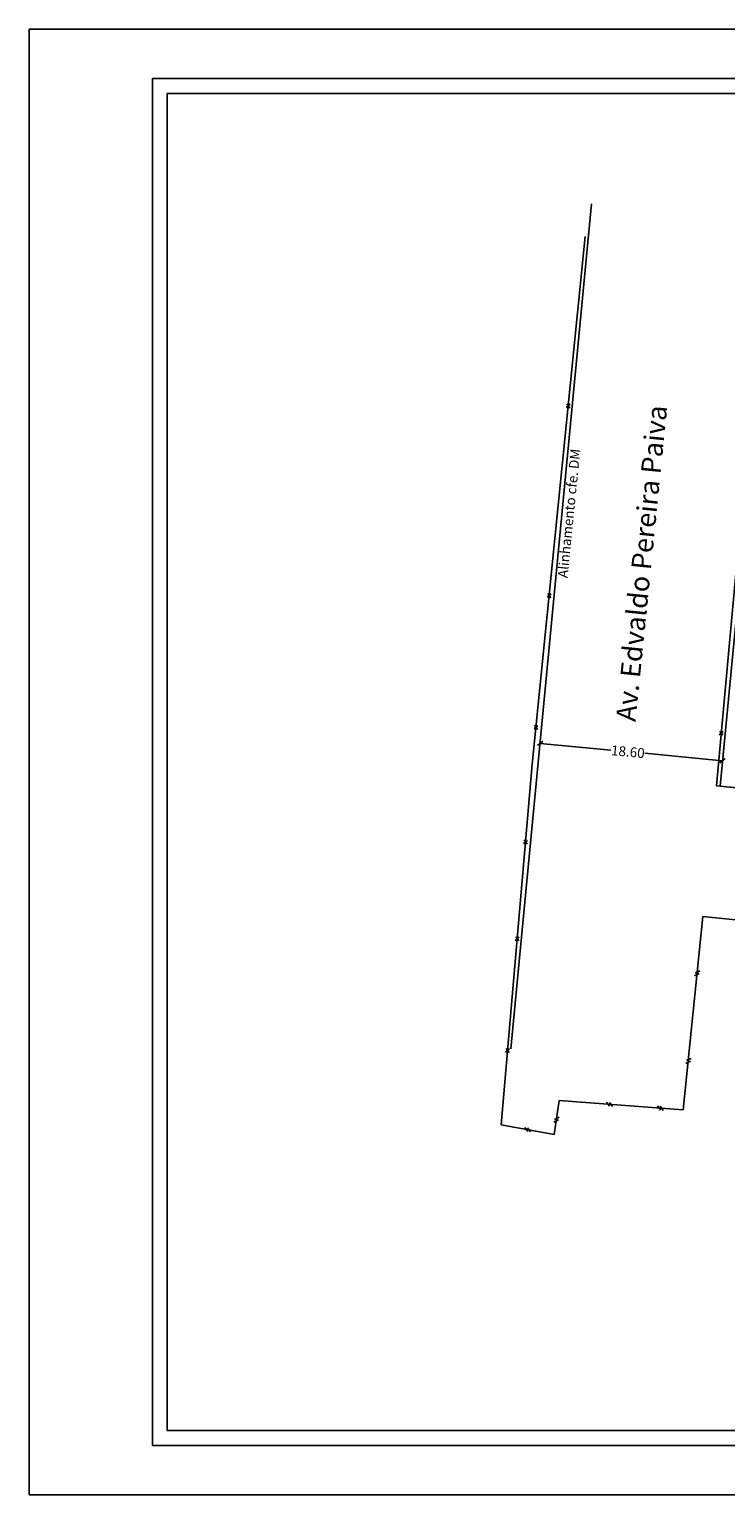
# Model space of a CAD drawing. Extents: x 0 to 177817, y 0 to 1674934.
# Drawn here: x 177607 to 177678, y 1674786 to 1674934 of the extents above; entities that cross this region are included whole.
import ezdxf

# ---------------------------------------------------------------- set-up
doc = ezdxf.new("R2010")
doc.units = 0
doc.header["$LTSCALE"] = 2
doc.header["$MEASUREMENT"] = 0
doc.header["$PDMODE"] = 2
doc.layers.get('0').update_dxf_attribs({"linetype": 'CONTINUOUS'})
doc.layers.get('DEFPOINTS').update_dxf_attribs({"linetype": 'CONTINUOUS'})
for name, color, linetype in [('T-ALINH-PROJ-C', 6, 'CONTINUOUS'), ('T-DIM', 1, 'CONTINUOUS'), ('T-DIVIS-EXIS', 7, 'CONTINUOUS'), ('T-TEXTP', 7, 'CONTINUOUS')]:
    doc.layers.add(name, color=color, linetype=linetype)
doc.styles.get("Standard").update_dxf_attribs({"font": 'ARIAL.TTF'})
doc.dimstyles.get("Standard").update_dxf_attribs({"dimtxt": 0.18, "dimasz": 0.18, "dimexe": 0.18, "dimexo": 0.0625, "dimgap": 0.09, "dimtad": 0, "dimtih": 1, "dimtoh": 1, "dimdec": 4, "dimzin": 0, "dimdsep": 46, "dimtxsty": 'Standard', "dimcen": 0.09, "dimadec": 0, "dimazin": 0, "dimtfac": 1, "dimtdec": 4, "dimtofl": 0, "dimtmove": 0, "dimatfit": 0, "dimfxl": 0, "dimtolj": 1, "dimtzin": 0, "dimarcsym": 0})

# ---------------------------------------------------------------- blocks, each defined once
blk = doc.blocks.new('_Oblique')
at = {"color": 0, "linetype": 'ByBlock', "lineweight": -2}
blk.add_line((-0.5, -0.5), (0.5, 0.5), dxfattribs=at)
blk = doc.blocks.new('*D21')
at = {"layer": 'DEFPOINTS', "color": 0}
for p in [(177659.23, 1674863.26), (177677.75, 1674861.49), (177677.6, 1674859.98)]:
    blk.add_point(p, dxfattribs=at)
at = {"layer": 'T-DIM', "color": 0, "lineweight": -2}
for p, q in [((177659.09, 1674861.74), (177666.28, 1674861.06)), ((177677.6, 1674859.98), (177669.72, 1674860.73))]:
    blk.add_line(p, q, dxfattribs=at)
at = {"layer": 'T-DIM', "color": 0, "lineweight": -2, "xscale": 0.5, "yscale": 0.5, "zscale": 0.5}
for p, rotation in [((177659.09, 1674861.74), 174.5550632697335), ((177677.6, 1674859.98), 354.5550632697335)]:
    blk.add_blockref('_Oblique', p, dxfattribs=dict(at, rotation=rotation))
at = {"layer": 'T-DIM', "color": 0, "insert": (177668, 1674860.89), "char_height": 1, "attachment_point": 5, "rotation": 354.5551}
blk.add_mtext('\\A1;18.60', dxfattribs=at)

msp = doc.modelspace()

# ---------------------------------------------------------------- linework, layer by layer
msp.add_lwpolyline([(177619.785, 1674929.102), (177812.285, 1674929.102), (177812.285, 1674790.602), (177619.785, 1674790.602)], close=True)
at = {"layer": 'DEFPOINTS'}
msp.add_lwpolyline([(177817.285, 1674785.602), (177817.285, 1674934.102), (177607.285, 1674934.102), (177607.285, 1674785.602)], close=True, dxfattribs=at)
at = {"layer": 'T-ALINH-PROJ-C'}
for p, q in [((177656.136, 1674830.77), (177664.299, 1674916.406)), ((177677.359, 1674857.402), (177682.815, 1674914.646)), ((177736.674, 1674851.404), (177677.359, 1674857.402))]:
    msp.add_line(p, q, dxfattribs=at)
at = {"layer": 'T-DIM'}
msp.add_lwpolyline([(177810.785, 1674792.102), (177621.285, 1674792.102), (177621.285, 1674927.602), (177810.785, 1674927.602)], close=True, dxfattribs=at)
at = {"layer": 'T-DIVIS-EXIS'}
for p, q in [((177663.679, 1674913.093), (177658.299, 1674859.622)), ((177661.752, 1674895.77), (177662.154, 1674896.103)), ((177662.105, 1674895.724), (177661.801, 1674896.149)), ((177679.736, 1674887.49), (177676.98, 1674857.434)), ((177659.818, 1674876.548), (177660.22, 1674876.881)), ((177660.171, 1674876.503), (177659.867, 1674876.927)), ((177658.475, 1674863.199), (177658.877, 1674863.532)), ((177658.828, 1674863.153), (177658.524, 1674863.578)), ((177677.27, 1674862.613), (177677.672, 1674862.946)), ((177677.623, 1674862.567), (177677.318, 1674862.992)), ((177655.144, 1674823.091), (177658.299, 1674859.622)), ((177731.244, 1674852.097), (177676.98, 1674857.434)), ((177657.418, 1674851.577), (177657.82, 1674851.91)), ((177657.771, 1674851.531), (177657.466, 1674851.956)), ((177675.589, 1674844.207), (177673.618, 1674824.6)), ((177675.589, 1674844.207), (177735.753, 1674838.087)), ((177656.57, 1674841.764), (177656.972, 1674842.097)), ((177656.924, 1674841.718), (177656.619, 1674842.143)), ((177675.227, 1674838.404), (177674.76, 1674838.17)), ((177675.303, 1674838.685), (177674.835, 1674838.452)), ((177655.593, 1674830.451), (177655.995, 1674830.785)), ((177655.946, 1674830.406), (177655.642, 1674830.83)), ((177674.336, 1674829.538), (177673.869, 1674829.305)), ((177674.412, 1674829.82), (177673.944, 1674829.586)), ((177661.032, 1674825.541), (177660.513, 1674822.097)), ((177673.618, 1674824.6), (177661.032, 1674825.541)), ((177666.135, 1674824.962), (177665.83, 1674825.387)), ((177666.425, 1674824.933), (177666.12, 1674825.357)), ((177671.293, 1674824.577), (177670.989, 1674825.001)), ((177671.583, 1674824.547), (177671.279, 1674824.971)), ((177660.954, 1674823.586), (177660.486, 1674823.353)), ((177661.029, 1674823.868), (177660.562, 1674823.635)), ((177660.513, 1674822.097), (177655.144, 1674823.091)), ((177657.841, 1674822.396), (177657.536, 1674822.82)), ((177658.131, 1674822.367), (177657.826, 1674822.791))]:
    msp.add_line(p, q, dxfattribs=at)

# ---------------------------------------------------------------- texts
at = {"layer": 'T-ALINH-PROJ-C', "insert": (177660.875, 1674878.564), "char_height": 1, "width": 40.83597, "attachment_point": 1, "rotation": 84.23703}
msp.add_mtext('Alinhamento cfe. DM', dxfattribs=at)
at = {"layer": 'T-TEXTP', "insert": (177666.777, 1674864.085), "char_height": 2, "width": 40.83597, "attachment_point": 1, "rotation": 84.23703}
msp.add_mtext('Av. Edvaldo Pereira Paiva', dxfattribs=at)

# ---------------------------------------------------------------- dimensions: what is measured, and where the dimension line sits
at = {"layer": 'T-DIM'}
dim = msp.add_linear_dim(base=(177677.604, 1674859.978), p1=(177659.233, 1674863.257), p2=(177677.749, 1674861.492), angle=354.55506, dimstyle='Standard', override={"dimtxt": 1, "dimasz": 0.5, "dimtih": 0, "dimtoh": 0, "dimdec": 2, "dimblk": 'Oblique', "dimse1": 1, "dimse2": 1, "dimtdec": 2, "dimatfit": 3}, dxfattribs=at)
dim.commit()
dim.dimension.update_dxf_attribs({"geometry": '*D21', "text_midpoint": (177667.996, 1674860.894), "dimtype": 161})

doc.saveas('drawing.dxf')
